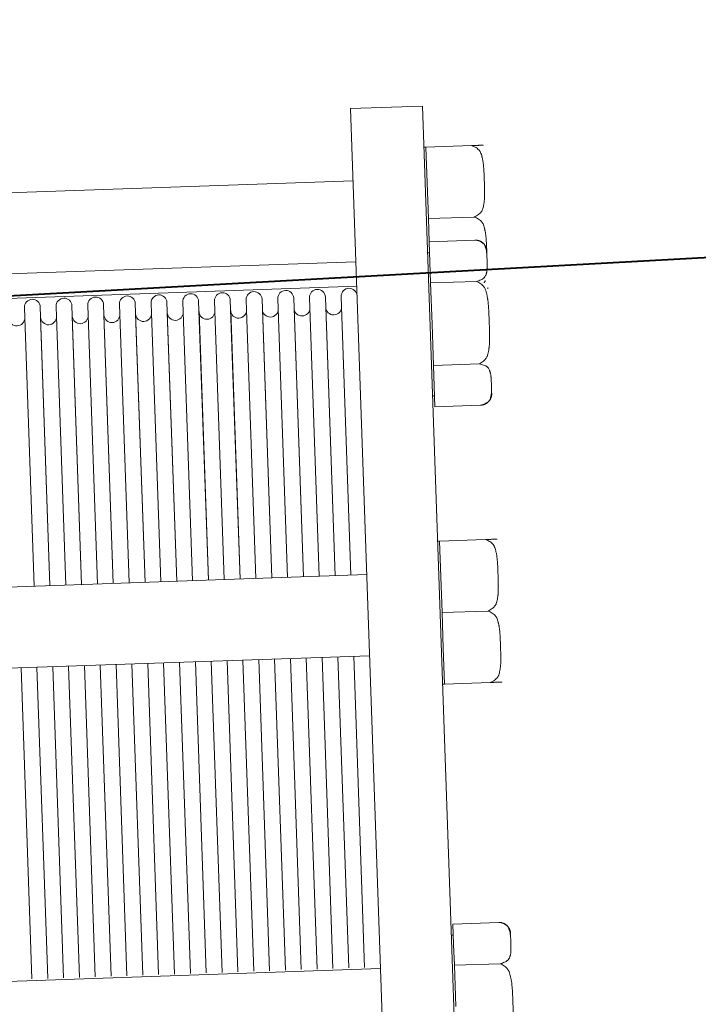
# Model space of a CAD drawing. Units: metres. Extents: x -42808 to 326064, y 31844 to 2118723.
# Drawn here: x 320574 to 320575, y 2114161 to 2114161 of the extents above; entities that cross this region are included whole.
import ezdxf
from ezdxf import colors
from ezdxf.entities.mleader import LeaderData, LeaderLine
from ezdxf.math import Vec2, Vec3

# ---------------------------------------------------------------- set-up
doc = ezdxf.new("R2010")
doc.units = ezdxf.units.M
doc.linetypes.add('CENTER', pattern=[2, 1.25, -0.25, 0.25, -0.25])
for name, color, linetype, lineweight in [('G-TEXT', 7, 'Continuous', 0), ('J.D.', 7, 'Continuous', 0), ("LINEA ADUCCIÓN Ø36'' H.D.", 36, 'Continuous', 0)]:
    doc.layers.add(name, color=color, linetype=linetype, lineweight=lineweight)
doc.styles.add('ISOCPEUR', font='isocpeur.ttf', dxfattribs={"height": 0.09999999999999999})

# ---------------------------------------------------------------- blocks, each defined once
blk = doc.blocks.new('DRESSER CON TORNILLOS - 12_-1356098-TIPO 4')
at = {"layer": 'J.D.'}
for p, q in [((0.1089999999967404, 0.1999999999989086), (0.1089999999967404, -0.2000000000007276)), ((0.125, -0.2000000000007276), (0.125, 0.1999999999989086)), ((0.1254064000095241, 0), (0.1254064000095241, -0.00916543552375515)), ((0.1089999999967404, -0.009000000000014552), (-0.09635190505650826, -0.009000000000014552)), ((0.03164516128890682, -0.009382614261994604), (0.0316451612743549, -0.07849999999962165)), ((0.03164516128890682, -0.07849999999962165), (0.03164516128890682, -0.009382614261994604)), ((0.03516129031777382, -0.009382614261994604), (0.03516129031777382, -0.07849999999962165)), ((0.03867741936119273, -0.009382614261994604), (0.03867741937574465, -0.07849999999962165)), ((0.03867741937574465, -0.07849999999962165), (0.03867741936119273, -0.009382614261994604)), ((0.04219354839005973, -0.009382614261994604), (0.04219354839005973, -0.07849999999962165)), ((0.04570967741892673, -0.009382614261994604), (0.04570967741892673, -0.07849999999962165)), ((0.04570967741892673, -0.07849999999962165), (0.04570967741892673, -0.009382614261994604)), ((0.04922580644779373, -0.009382614261994604), (0.04922580646234564, -0.07849999999962165)), ((0.05274193549121264, -0.009382614261994604), (0.05274193549121264, -0.07849999999962165)), ((0.05274193549121264, -0.07849999999962165), (0.05274193549121264, -0.009382614261994604)), ((0.05625806452007964, -0.009382614261994604), (0.05625806452007964, -0.07849999999962165)), ((0.05977419354894664, -0.009382614261994604), (0.05977419353439473, -0.07849999999962165)), ((0.05977419354894664, -0.07849999999962165), (0.05977419354894664, -0.009382614261994604)), ((0.06329032257781364, -0.009382614261994604), (0.06329032257781364, -0.07849999999962165)), ((0.06680645162123255, -0.009382614261994604), (0.06680645160668064, -0.07849999999962165)), ((0.06680645162123255, -0.07849999999962165), (0.06680645162123255, -0.009382614261994604)), ((0.07032258065009955, -0.009382614261994604), (0.07032258063554764, -0.07849999999962165)), ((0.07383870967896655, -0.009382614261994604), (0.07383870967896655, -0.07849999999962165)), ((0.07383870967896655, -0.07849999999962165), (0.07383870967896655, -0.009382614261994604)), ((0.07735483870783355, -0.009382614261994604), (0.07735483870783355, -0.07849999999962165)), ((0.08087096773670055, -0.009382614261994604), (0.08087096772214863, -0.07849999999962165)), ((0.08087096773670055, -0.07849999999962165), (0.08087096773670055, -0.009382614261994604)), ((0.08438709676556755, -0.009382614261994604), (0.08438709676556755, -0.07849999999962165)), ((0.08790322579443455, -0.009382614261994604), (0.08790322579443455, -0.07849999999962165)), ((0.08790322579443455, -0.07849999999962165), (0.08790322579443455, -0.009382614261994604)), ((0.09141935483785346, -0.009382614261994604), (0.09141935482330155, -0.07849999999962165)), ((0.09493548386672046, -0.009382614261994604), (0.09493548386672046, -0.07849999999962165)), ((0.09493548386672046, -0.07849999999962165), (0.09493548386672046, -0.009382614261994604)), ((0.09845161289558746, -0.009382614261994604), (0.09845161288103554, -0.07849999999962165)), ((0.1019677419244545, -0.009382614261994604), (0.1019677419244545, -0.07849999999962165)), ((0.1019677419244545, -0.07849999999962165), (0.1019677419244545, -0.009382614261994604)), ((0.1054838709678734, -0.009382614261994604), (0.1054838709678734, -0.07849999999962165)), ((0.1254064000095241, -0.00916543552375515), (0.1254064000095241, -0.01374815328563272)), ((0.1355664004659047, -0.00916543552375515), (0.1254064000095241, -0.00916543552375515)), ((0.1254064000095241, -0.01374815328563272), (0.1254064000095241, -0.0183308710475103)), ((0.1254064000095241, -0.01587499999914144), (0.125, -0.01587499999914144)), ((0.1254064000095241, -0.0183308710475103), (0.1355664067523321, -0.0183308710475103)), ((0.125, -0.07162500000049477), (0.1254064000095241, -0.07162500000049477)), ((0.1254064000095241, -0.07162500000049477), (0.1254064000095241, -0.07956250000097498)), ((0.1254064000095241, -0.07162500000049477), (0.1355664000002434, -0.07162500000049477)), ((0.1381064000015613, -0.07170912895344372), (0.1381050164054614, -0.0716253033697285)), ((-0.1089999999967404, -0.07849999999962165), (0.1089999999967404, -0.07849999999962165)), ((0.1254064000095241, -0.07956250000097498), (0.1254064000095241, -0.0874999999996362)), ((0.1254064000095241, -0.0874999999996362), (0.1254064000095241, -0.09543750000011642)), ((0.1254064000095241, -0.0874999999996362), (0.1355664000002434, -0.0874999999996362)), ((0.1254064000095241, -0.09543750000011642), (0.1254064000095241, -0.1033750000005966)), ((0.1089999999967404, -0.09649999999965075), (-0.1089999999967404, -0.09649999999965075)), ((0.03516129031777382, -0.09649999999783176), (0.03516129031777382, -0.1561415669038979)), ((0.03867741936119273, -0.1584104656958516), (0.03867741937574465, -0.09649999999965075)), ((0.03867741937574465, -0.09649999999783176), (0.03867741936119273, -0.1561415669038979)), ((0.04219354839005973, -0.09649999999783176), (0.04219354839005973, -0.1561415669038979)), ((0.04570967741892673, -0.1584104656958516), (0.04570967741892673, -0.09649999999965075)), ((0.04570967741892673, -0.09649999999783176), (0.04570967741892673, -0.1561415669038979)), ((0.04922580646234564, -0.09649999999783176), (0.04922580644779373, -0.1561415669038979)), ((0.05274193549121264, -0.1584104656958516), (0.05274193549121264, -0.09649999999965075)), ((0.05274193549121264, -0.09649999999783176), (0.05274193549121264, -0.1561415669038979)), ((0.05625806452007964, -0.09649999999783176), (0.05625806452007964, -0.1561415669038979)), ((0.05977419354894664, -0.1584104656958516), (0.05977419354894664, -0.09649999999965075)), ((0.05977419353439473, -0.09649999999783176), (0.05977419354894664, -0.1561415669038979)), ((0.06329032257781364, -0.09649999999783176), (0.06329032257781364, -0.1561415669038979)), ((0.06680645162123255, -0.1584104656958516), (0.06680645162123255, -0.09649999999965075)), ((0.06680645160668064, -0.09649999999783176), (0.06680645162123255, -0.1561415669038979)), ((0.07032258063554764, -0.09649999999783176), (0.07032258065009955, -0.1561415669038979)), ((0.07383870967896655, -0.1584104656958516), (0.07383870967896655, -0.09649999999965075)), ((0.07383870967896655, -0.09649999999783176), (0.07383870967896655, -0.1561415669038979)), ((0.07735483870783355, -0.09649999999783176), (0.07735483870783355, -0.1561415669038979)), ((0.08087096773670055, -0.1584104656958516), (0.08087096773670055, -0.09649999999965075)), ((0.08087096772214863, -0.09649999999783176), (0.08087096773670055, -0.1561415669038979)), ((0.08438709676556755, -0.09649999999783176), (0.08438709676556755, -0.1561415669038979)), ((0.08790322579443455, -0.1584104656958516), (0.08790322579443455, -0.09649999999965075)), ((0.08790322579443455, -0.09649999999783176), (0.08790322579443455, -0.1561415669038979)), ((0.09141935482330155, -0.09649999999783176), (0.09141935483785346, -0.1561415669038979)), ((0.09493548386672046, -0.1584104656958516), (0.09493548386672046, -0.09649999999965075)), ((0.09493548386672046, -0.09649999999783176), (0.09493548386672046, -0.1561415669038979)), ((0.09845161288103554, -0.09649999999783176), (0.09845161289558746, -0.1561415669038979)), ((0.1019677419244545, -0.1584104656958516), (0.1019677419244545, -0.09649999999965075)), ((0.1019677419244545, -0.09649999999783176), (0.1019677419244545, -0.1561415669038979)), ((0.1054838709678734, -0.09649999999783176), (0.1054838709678734, -0.1561415669038979)), ((0.1254064000095241, -0.1033750000005966), (0.125, -0.1033750000005966)), ((0.1355664004659047, -0.1033750000005966), (0.1254064000095241, -0.1033750000005966)), ((0.1381050164054614, -0.1033746966240869), (0.1381064000015613, -0.1032908710476477)), ((0.1254064000095241, -0.1332235746158403), (0.1254064000095241, -0.1378062923777179)), ((0.1254064000095241, -0.1332235746158403), (0.1355663997965166, -0.1332235746158403)), ((0.125, -0.1356794456623902), (0.1254064000095241, -0.1356794456623902)), ((0.1254064000095241, -0.1378062923777179), (0.1254064000095241, -0.1423890101377765)), ((0.1254064000095241, -0.1423890101377765), (0.1254064000095241, -0.1515544456615316)), ((0.1254064000095241, -0.1423890101377765), (0.1355664000002434, -0.1423890101377765)), ((0.1254064000095241, -0.1515544456615316), (0.1254064000095241, -0.1607198811871058)), ((0.03516129031777382, -0.1561415669038979), (0.03516129031777382, -0.1584104656958516)), ((0.04219354839005973, -0.1561415669038979), (0.04219354839005973, -0.1584104656958516)), ((0.04922580644779373, -0.1561415669038979), (0.04922580644779373, -0.1584104656958516)), ((0.05625806452007964, -0.1561415669038979), (0.05625806452007964, -0.1584104656958516)), ((0.06329032257781364, -0.1561415669038979), (0.06329032257781364, -0.1584104656958516)), ((0.07032258065009955, -0.1561415669038979), (0.07032258065009955, -0.1584104656958516)), ((0.07735483870783355, -0.1561415669038979), (0.07735483870783355, -0.1584104656958516)), ((0.08438709676556755, -0.1561415669038979), (0.08438709676556755, -0.1584104656958516)), ((0.09141935483785346, -0.1561415669038979), (0.09141935483785346, -0.1584104656958516)), ((0.09845161289558746, -0.1561415669038979), (0.09845161289558746, -0.1584104656958516)), ((0.1054838709678734, -0.1561415669038979), (0.1054838709678734, -0.1584104656958516)), ((0.1381064000015613, -0.1592091289530799), (0.1381050164054614, -0.1591253033711837)), ((0.1089999999967404, -0.1605544456633652), (-0.1089999999967404, -0.1605544456633652)), ((0.1254064000095241, -0.1607198811871058), (0.1254064000095241, -0.1653025989471644)), ((0.1254064000095241, -0.1607198811871058), (0.1355664000002434, -0.1607198811871058)), ((-0.1089999999967404, -0.1660000000010768), (0.1089999999967404, -0.1660000000010768)), ((0.1254064000095241, -0.1653025989471644), (0.1254064000095241, -0.1698853167108609)), ((0.1254064000095241, -0.1674294456624921), (0.125, -0.1674294456624921)), ((0.1355664004659047, -0.1698853167108609), (0.1254064000095241, -0.1698853167108609)), ((0.1254064000095241, -0.1698853167108609), (0.1254064000095241, -0.1749999999992724)), ((0.1254064000095241, -0.1749999999992724), (0.1254064000095241, -0.1829375000015716)), ((0.1254064000095241, -0.1749999999992724), (0.1355664000002434, -0.1749999999992724)), ((0.1254064000095241, -0.1829375000015716), (0.1254064000095241, -0.1908750000002328)), ((0.1089999999967404, -0.1840000000011059), (-0.1089999999967404, -0.1840000000011059)), ((0.1254064000095241, -0.1908750000002328), (0.125, -0.1908750000002328)), ((0.1254064000095241, -0.1908750000002328), (0.1355664000002434, -0.1908750000002328)), ((0.1381050164054614, -0.1908746966273611), (0.1381064000015613, -0.1907908710472839)), ((0.1089999999967404, -0.2000000000007276), (0.125, -0.2000000000007276))]:
    blk.add_line(p, q, dxfattribs=at)
at = {"layer": 'J.D.', "flags": 128}
for points in [[(0.1355664000002434, -0.0183308710475103), (0.1356679729069583, -0.01832883931638207), (0.1357693833269877, -0.01832274738080741), (0.1358704690064769, -0.01831260498147458), (0.1359710682445439, -0.01829842834740703), (0.1360710200970061, -0.01828024015594565), (0.1361701646674192, -0.01825806950364495), (0.1362683433544589, -0.01823195186079829), (0.1363653990702005, -0.01820192900777329), (0.1364611765457084, -0.01816804897862312), (0.1365555225929711, -0.01813036597195605), (0.136648286235868, -0.01808894027089991), (0.1367393191030715, -0.01804383815033361), (0.1368284755590139, -0.01799513176410983), (0.1369156129367184, -0.01794289902863966), (0.1370005918870447, -0.0178872235082963), (0.1370832764223451, -0.01782819427171489), (0.137163534280262, -0.0177659057535493), (0.1372412370692473, -0.01770045759985805), (0.1373162604722893, -0.01763195451530919), (0.1373884844797431, -0.0175605060885573), (0.1374577935202979, -0.01748622662489652), (0.1375240767520154, -0.01740923495344759), (0.1375872281205375, -0.01732965424525901), (0.1376471465773648, -0.01724761181139911), (0.1377037362981355, -0.0171632389046863), (0.1377569067408331, -0.01707667050141026), (0.1378065728349611, -0.01698804509214824), (0.1378526551270625, -0.01689750445984828), (0.1378950798971346, -0.01680519345063658), (0.1379337792750448, -0.01671125974280585), (0.1379686913569458, -0.01661585360852769), (0.1379997602925869, -0.01651912767920294), (0.1380269363580737, -0.01642123669444118), (0.1380501761013875, -0.01632233725831611), (0.1380694423132809, -0.01622258759016404), (0.1380847042164532, -0.01612214726810635), (0.1380959373491351, -0.01602117697257199), (0.1381031237688148, -0.01591983823891496), (0.1381062519649277, -0.01581829318456585), (0.1381064000015613, -0.01579087104801147)], [(0.1381064000015613, -0.1357635746153392), (0.1381043682631571, -0.1356620017068053), (0.1380982763366774, -0.1355605912940518), (0.1380881339428015, -0.1354595056091057), (0.138073957292363, -0.1353589063710388), (0.1380557691154536, -0.1352589545149385), (0.1380335984576959, -0.1351598099445255), (0.1380074808112113, -0.1350616312683997), (0.1379774579691002, -0.1349645755508391), (0.1379435779235791, -0.1348687980625982), (0.137905894924188, -0.1347744520262495), (0.1378644692304078, -0.1346816883760766), (0.1378193671116605, -0.1345906555106922), (0.1377706607163418, -0.1345014990656637), (0.1377184279845096, -0.1344143616715883), (0.1376627524587093, -0.1343293827339949), (0.1376037232257659, -0.1342466981950565), (0.1375414347130572, -0.1341664403353207), (0.137475986557547, -0.1340887375499733), (0.1374074834748171, -0.1340137141451123), (0.1373360350407893, -0.1339414901449345), (0.1372617555753095, -0.1338721810916468), (0.1371847639093176, -0.1338058978635672), (0.137105183195672, -0.1337427465005021), (0.1370231407636311, -0.1336828280327609), (0.1369387678569183, -0.1336262383138092), (0.1368521994445473, -0.1335730678783875), (0.1367635740461992, -0.1335234017860785), (0.1366730334120803, -0.1334773194939771), (0.1365807224065065, -0.133434894720267), (0.1364867887023138, -0.1333961953368998), (0.1363913825625787, -0.1333612832568178), (0.1362946566368919, -0.1333302143302717), (0.1361967656412162, -0.1333030382629659), (0.1360978662123671, -0.1332797985251091), (0.135998116544215, -0.1332605323023017), (0.1358976762130624, -0.1332452704118623), (0.1357967059302609, -0.1332340372700855), (0.1356953671929659, -0.1332268508504058), (0.1355938221386168, -0.133223722647017), (0.1355663997965166, -0.1332235746158403)], [(0.1355664004659047, -0.1698853167108609), (0.1356679733871715, -0.1698832849615428), (0.135769383792649, -0.1698771930059593), (0.1358704694721382, -0.1698670505884365), (0.1359710687102051, -0.1698528739343601), (0.1360710205772193, -0.1698346857228898), (0.1361701651330804, -0.1698125150523992), (0.1362683437910164, -0.1697863973931817), (0.1363653995213099, -0.1697563745219668), (0.1364611769968178, -0.1697224944746267), (0.1365555230295286, -0.1696848114497698), (0.1366482866724255, -0.1696433857323427), (0.136739319525077, -0.1695982835935865), (0.1368284759664675, -0.1695495771909918), (0.136915613344172, -0.1694973444409698), (0.1370005922799464, -0.1694416689042555), (0.1370832768006949, -0.1693826396513032), (0.1371635346440598, -0.1693203511167667), (0.1372412374184933, -0.1692549029503425), (0.1373162608069833, -0.1691863998512417), (0.1373884847998852, -0.1691149514099379), (0.13745779384044, -0.1690406719353632), (0.1375240770576056, -0.1689636802511814), (0.1375872283970239, -0.1688840995302598), (0.1376471468538512, -0.168802057085486), (0.13770373656007, -0.1687176841678593), (0.1377569069736637, -0.1686311157554883), (0.1378065730532398, -0.1685424903371313), (0.1378526553307893, -0.1684519496957364), (0.1378950800863095, -0.1683596386810677), (0.1379337794496678, -0.168265704965961), (0.1379686915170169, -0.1681702988244069), (0.1379997604235541, -0.1680735728878062), (0.138026936474489, -0.1679756818975875), (0.138050176188699, -0.1678767824578244), (0.1380694424005924, -0.1677770327860344), (0.1380847042746609, -0.1676765924603387), (0.1380959373927908, -0.1675756221648044), (0.1381031237979187, -0.1674742834275094), (0.1381062519794796, -0.1673727383731602), (0.1381064000015613, -0.1673453167095431)]]:
    blk.add_lwpolyline(points, dxfattribs=at)
at = {"layer": 'J.D.'}
for centre, radius, start, end in [((0.03340322581061628, -0.1561415669038979), 0.001758064516129092, 0, 180), ((0.04043548386835027, -0.1561415669038979), 0.001758064516129093, 0, 180), ((0.04746774194063619, -0.1561415669038979), 0.001758064516129093, 0, 180), ((0.05449999999837019, -0.1561415669038979), 0.001758064516129093, 0, 180), ((0.0615322580706561, -0.1561415669038979), 0.001758064516129092, 0, 180), ((0.0685645161283901, -0.1561415669038979), 0.001758064516129096, 0, 180), ((0.07559677420067601, -0.1561415669038979), 0.001758064516129091, 0, 180), ((0.08262903225841, -0.1561415669038979), 0.001758064516129071, 0, 180), ((0.08966129033069592, -0.1561415669038979), 0.001758064516129071, 0, 180), ((0.09669354838842992, -0.1561415669038979), 0.001758064516129074, 0, 180), ((0.1037258064461639, -0.1561415669038979), 0.001758064516129074, 0, 180), ((0.03691935483948328, -0.1584104656958516), 0.001758064516129036, 180, 0), ((0.04395161291176919, -0.1584104656958516), 0.001758064516129039, 180, 0), ((0.05098387096950319, -0.1584104656958516), 0.001758064516129039, 180, 0), ((0.0580161290417891, -0.1584104656958516), 0.001758064516129039, 180, 0), ((0.0650483870995231, -0.1584104656958516), 0.001758064516129032, 180, 0), ((0.07208064517180901, -0.1584104656958516), 0.001758064516129032, 180, 0), ((0.07911290322954301, -0.1584104656958516), 0.001758064516129046, 180, 0), ((0.08614516130182892, -0.1584104656958516), 0.001758064516129032, 180, 0), ((0.09317741935956292, -0.1584104656958516), 0.001758064516129032, 180, 0), ((0.1002096774318488, -0.1584104656958516), 0.001758064516129032, 180, 0), ((0.1072419354750309, -0.1584104656958516), 0.001758064516129032, 180, 359.8873569939162)]:
    blk.add_arc(centre, radius, start, end, dxfattribs=at)
for points, knots in [([(0.1355664004659047, -0.00916543552375515), (0.135750526416814, -0.009086844027478946), (0.136096806745627, -0.008912692037483794), (0.1365502050612122, -0.008600431232480332), (0.1368732871633256, -0.008298001133880462), (0.1370983119413722, -0.008030037293792702), (0.1372518644784577, -0.007817816258466337), (0.1373840758897131, -0.007587174330183188), (0.1375286056572804, -0.007251225319123478), (0.1376624870026717, -0.006792951975512551), (0.1377576754603069, -0.006311195680609671), (0.1378244767402066, -0.005928151236730628), (0.137875690124929, -0.005648292250043596), (0.1379228012083331, -0.00537192246702034), (0.1379705063300207, -0.00499795990617713), (0.1380112713231938, -0.004526820417595445), (0.1380364774231566, -0.004053576518344926), (0.1380536805227166, -0.003676330057714949), (0.1380676561529981, -0.003394847317395033), (0.138080401084153, -0.003114624731097138), (0.1380915069603361, -0.002741381065789028), (0.1381008367898175, -0.002089736628477112), (0.138102081240504, -0.001158084201961174), (0.1381106272310717, -4.104487743461505e-05), (0.1381022760324413, 0.00107965488678019), (0.1381015091465088, 0.002030976698733866), (0.1380924663390033, 0.002699073502299143), (0.1380814505537273, 0.003080590471654432), (0.1380687304626917, 0.00336597077875922), (0.1380547078006202, 0.003651914032161585), (0.1380373529536882, 0.004035090776596917), (0.1380118550441694, 0.004515082069701748), (0.1379708045424195, 0.004991762280042167), (0.1379229630401824, 0.005369120541217853), (0.1378758160280995, 0.005647507765388582), (0.1378246604726883, 0.005928569302341202), (0.1377580352855148, 0.00631210442588781), (0.137663186644204, 0.006793008296881453), (0.1375296361220535, 0.0072497655855841), (0.1373852690157946, 0.007584863749798387), (0.1372530930966605, 0.007815325328920153), (0.1370995067263721, 0.008027689902519342), (0.1368744007777423, 0.008295835928947781), (0.1365511235781014, 0.00859867963117722), (0.1360973495902726, 0.008911670322049758), (0.135750722954981, 0.009086476215088624), (0.1355664000002434, 0.00916543552193616)], [-1, -1, -1, -1, -0.9722222222222222, -0.9444444444444444, -0.9166666666666666, -0.9027777777777777, -0.8888888888888888, -0.875, -0.861111111111111, -0.8333333333333333, -0.8055555555555556, -0.7916666666666667, -0.7777777777777778, -0.7638888888888888, -0.75, -0.7222222222222222, -0.6944444444444444, -0.6805555555555556, -0.6666666666666666, -0.6527777777777777, -0.6388888888888888, -0.6111111111111112, -0.5555555555555556, -0.5, -0.4444444444444444, -0.3888888888888888, -0.361111111111111, -0.3472222222222222, -0.3333333333333333, -0.3194444444444444, -0.3055555555555556, -0.2777777777777778, -0.25, -0.2361111111111111, -0.2222222222222222, -0.2083333333333333, -0.1944444444444444, -0.1666666666666667, -0.1388888888888889, -0.125, -0.1111111111111111, -0.09722222222222221, -0.08333333333333333, -0.05555555555555555, -0.02777777777777778, 0, 0, 0, 0]), ([(0.1355664067523321, -0.0183308710475103), (0.1357507292559603, -0.01829139106303046), (0.1360973550617928, -0.01820398751624452), (0.1365511279582279, -0.01804749143411755), (0.1368744043284096, -0.0178960691064276), (0.1370995097240666, -0.01776199579762761), (0.1372530957014533, -0.01765581332620059), (0.1373852712567896, -0.01754058241203893), (0.1375296379701467, -0.0173730332589912), (0.1376631880993955, -0.01714465464829118), (0.1377580364351161, -0.0169042028264812), (0.1378246614185628, -0.01671243534292444), (0.1378758168139029, -0.01657190461082791), (0.1379229636804666, -0.01643271102147992), (0.1379708050517365, -0.01624403193454782), (0.1380118554225191, -0.01600569189577072), (0.1380373532156227, -0.01576569632561586), (0.138054708004347, -0.01557410801251535), (0.1380687306227628, -0.01543113643128891), (0.1380814506701427, -0.01528844632230175), (0.1380924664263148, -0.01509768790310773), (0.1381015091901645, -0.0147636396195594), (0.1381022760469932, -0.01428797888365807), (0.1381106272165198, -0.01372762920618698), (0.138102081240504, -0.01316910974674101), (0.1381008367752656, -0.01270328367172624), (0.1380915069021285, -0.01237746154765773), (0.1380804010259453, -0.01219083977048285), (0.1380676560656866, -0.01205072852098965), (0.1380536804354051, -0.01190998719539493), (0.1380364773212932, -0.01172136402601609), (0.1380112711776746, -0.01148474215369788), (0.1379705061553977, -0.01124917248853308), (0.1379228010046063, -0.01106219127359509), (0.1378756899066502, -0.01092400643028668), (0.137824476492824, -0.01078407698514638), (0.1377576751983725, -0.01059255483232846), (0.1376624866970815, -0.01035167676855053), (0.1375286053225864, -0.01012254018314707), (0.1373840755550191, -0.00995456574310083), (0.1372518641437637, -0.009839244825343485), (0.1370983116212301, -0.009733134353155037), (0.1368732868868392, -0.009599152492228313), (0.1365502048429335, -0.00944793751295947), (0.1360968066146597, -0.009291807191402768), (0.1357505263731582, -0.00920473124824639), (0.1355664004659047, -0.00916543552375515)], [-1, -1, -1, -1, -0.9722222222222222, -0.9444444444444444, -0.9166666666666666, -0.9027777777777777, -0.8888888888888888, -0.875, -0.861111111111111, -0.8333333333333333, -0.8055555555555556, -0.7916666666666667, -0.7777777777777778, -0.7638888888888888, -0.75, -0.7222222222222222, -0.6944444444444444, -0.6805555555555556, -0.6666666666666666, -0.6527777777777777, -0.6388888888888888, -0.6111111111111112, -0.5555555555555556, -0.5, -0.4444444444444444, -0.3888888888888888, -0.361111111111111, -0.3472222222222222, -0.3333333333333333, -0.3194444444444444, -0.3055555555555556, -0.2777777777777778, -0.25, -0.2361111111111111, -0.2222222222222222, -0.2083333333333333, -0.1944444444444444, -0.1666666666666667, -0.1388888888888889, -0.125, -0.1111111111111111, -0.09722222222222221, -0.08333333333333333, -0.05555555555555555, -0.02777777777777778, 0, 0, 0, 0]), ([(0.1355664000002434, -0.0874999999996362), (0.1357505259657046, -0.08743193780719594), (0.1360968063527253, -0.087281117834209), (0.136550204755622, -0.08701069213202572), (0.136873286915943, -0.08674878004057973), (0.1370983117376454, -0.08651671658117266), (0.1372518642892828, -0.0863329277945013), (0.1373840757296421, -0.08613318603966036), (0.1375286055263132, -0.08584224566766352), (0.1376624869008083, -0.08544536930276081), (0.1377576753875474, -0.08502815609244863), (0.137824476667447, -0.08469642986165127), (0.1378756900812732, -0.08445406486316642), (0.1379228011646774, -0.08421472160443955), (0.1379705063009169, -0.08389086052011407), (0.13801127129409, -0.08348284174462606), (0.1380364774231566, -0.08307300049273181), (0.1380536805227166, -0.08274629546394863), (0.1380676561384462, -0.08250252425204962), (0.138080401084153, -0.08225984436467115), (0.1380915069457842, -0.08193660586039186), (0.1381008367898175, -0.08137226520739205), (0.138102081240504, -0.08056543050952314), (0.1381106272310717, -0.07959804596430331), (0.1381022760324413, -0.07862749139712832), (0.1381015091465088, -0.07780362252196937), (0.1380924663390033, -0.07722503371769562), (0.1380814505537273, -0.07689463033966604), (0.1380687304626917, -0.07664748375100316), (0.1380547078006202, -0.07639984964407631), (0.1380373529536882, -0.07606800887879217), (0.1380118550587213, -0.07565232427441515), (0.1379708045569714, -0.07523950715221872), (0.1379229630692862, -0.07491270534228534), (0.1378758160426514, -0.07467161494969332), (0.137824660516344, -0.07442820852520526), (0.1377580353146186, -0.07409605737120728), (0.1376631867024116, -0.07367958240683947), (0.1375296361802612, -0.07328401898303127), (0.1373852690740023, -0.07299381545271899), (0.1372530931839719, -0.07279422986175632), (0.1370995067991316, -0.07261031673806428), (0.1368744008359499, -0.07237809544858465), (0.1365511236363091, -0.07211582508534775), (0.1360973496339284, -0.07184476715701749), (0.1357507229695329, -0.0716933807834721), (0.1355664000002434, -0.07162500000049477)], [-1, -1, -1, -1, -0.9722222222222222, -0.9444444444444444, -0.9166666666666666, -0.9027777777777777, -0.8888888888888888, -0.875, -0.861111111111111, -0.8333333333333333, -0.8055555555555556, -0.7916666666666667, -0.7777777777777778, -0.7638888888888888, -0.75, -0.7222222222222222, -0.6944444444444444, -0.6805555555555556, -0.6666666666666666, -0.6527777777777777, -0.6388888888888888, -0.6111111111111112, -0.5555555555555556, -0.5, -0.4444444444444444, -0.3888888888888888, -0.361111111111111, -0.3472222222222222, -0.3333333333333333, -0.3194444444444444, -0.3055555555555556, -0.2777777777777778, -0.25, -0.2361111111111111, -0.2222222222222222, -0.2083333333333333, -0.1944444444444444, -0.1666666666666667, -0.1388888888888889, -0.125, -0.1111111111111111, -0.09722222222222221, -0.08333333333333333, -0.05555555555555555, -0.02777777777777778, 0, 0, 0, 0]), ([(0.1355664000002434, -0.07162500000049477), (0.1357505259802565, -0.07162500000049477), (0.1360968063527253, -0.07162500000049477), (0.136550204755622, -0.07162500000049477), (0.1368732869304949, -0.07162500000049477), (0.1370983117376454, -0.07162500000049477), (0.1372518643038347, -0.07162500000049477), (0.137384075744194, -0.07162500000049477), (0.1375286055408651, -0.07162500000049477), (0.1376624869153602, -0.07162500000049477), (0.1377576753875474, -0.07162500000049477), (0.1378244766819989, -0.07162500000049477), (0.1378756900958251, -0.07162500000049477), (0.1379228011792293, -0.07162500000049477), (0.1379705063154688, -0.07162500000049477), (0.1380112713086419, -0.07162500000049477), (0.1380364774231566, -0.07162500000049477), (0.1380536805227166, -0.07162500000049477), (0.1380676561384462, -0.07162500000049477), (0.138080401084153, -0.07162500000049477), (0.1380915069603361, -0.07162500000049477), (0.1381008367898175, -0.07162500000049477), (0.1381015834631398, -0.07162500000049477), (0.1381032566860085, -0.07162500000049477)], [-1, -1, -1, -1, -0.9722222222222222, -0.9444444444444444, -0.9166666666666666, -0.9027777777777777, -0.8888888888888888, -0.875, -0.861111111111111, -0.8333333333333333, -0.8055555555555556, -0.7916666666666667, -0.7777777777777778, -0.7638888888888888, -0.75, -0.7222222222222222, -0.6944444444444444, -0.6805555555555556, -0.6666666666666666, -0.6527777777777777, -0.6388888888888888, -0.6111111111111112, -0.5555555555555556, -0.5555555555555556, -0.5555555555555556, -0.5555555555555556]), ([(0.1381035145168426, -0.07162500000049477), (0.1381019692780683, -0.07162500000049477), (0.1381015091465088, -0.07162500000049477), (0.1380924663390033, -0.07162500000049477), (0.1380814505537273, -0.07162500000049477), (0.1380687304481398, -0.07162500000049477), (0.1380547077860683, -0.07162500000049477), (0.1380373529391363, -0.07162500000049477), (0.1380118550441694, -0.07162500000049477), (0.1379708045424195, -0.07162500000049477), (0.1379229630401824, -0.07162500000049477), (0.1378758160280995, -0.07162500000049477), (0.1378246604726883, -0.07162500000049477), (0.1377580352855148, -0.07162500000049477), (0.1376631866587559, -0.07162500000049477), (0.1375296361220535, -0.07162500000049477), (0.1373852690157946, -0.07162500000049477), (0.1372530930966605, -0.07162500000049477), (0.1370995067118201, -0.07162500000049477), (0.1368744007195346, -0.07162500000049477), (0.1365511235198937, -0.07162500000049477), (0.136097349532065, -0.07162500000049477), (0.1357507229258772, -0.07162500000049477), (0.135566400073003, -0.07162500000049477)], [-0.4444444444444444, -0.4444444444444444, -0.4444444444444444, -0.4444444444444444, -0.3888888888888888, -0.361111111111111, -0.3472222222222222, -0.3333333333333333, -0.3194444444444444, -0.3055555555555556, -0.2777777777777778, -0.25, -0.2361111111111111, -0.2222222222222222, -0.2083333333333333, -0.1944444444444444, -0.1666666666666667, -0.1388888888888889, -0.125, -0.1111111111111111, -0.09722222222222221, -0.08333333333333333, -0.05555555555555555, -0.02777777777777778, -1.376616243220496e-08, -1.376616243220496e-08, -1.376616243220496e-08, -1.376616243220496e-08]), ([(0.1355664004659047, -0.1033750000005966), (0.135750526416814, -0.1033069377681386), (0.136096806745627, -0.1031561177223921), (0.1365502050612122, -0.1028856919310783), (0.1368732871633256, -0.1026237797832437), (0.1370983119413722, -0.1023917162910948), (0.1372518644784577, -0.1022079274807766), (0.1373840758897131, -0.1020081857132027), (0.1375286056572804, -0.1017172453357489), (0.1376624870026717, -0.1013203689781221), (0.1377576754603069, -0.1009031557878188), (0.1378244767402066, -0.1005714295679354), (0.137875690124929, -0.1003290645767265), (0.1379228012083331, -0.1000897213234566), (0.1379705063300207, -0.0997658602464071), (0.1380112713231938, -0.09935784148001403), (0.1380364774231566, -0.09894800024085271), (0.1380536805227166, -0.09862129522298346), (0.1380676561529981, -0.09837752401836042), (0.138080401084153, -0.0981348441400769), (0.1380915069603361, -0.09781160564489255), (0.1381008367898175, -0.09724726500826364), (0.138102081240504, -0.09644043033949856), (0.1381106272310717, -0.09547304590705608), (0.1381022760324413, -0.0945024914399255), (0.1381015091465088, -0.09367862258477544), (0.1380924663390033, -0.0931000337786827), (0.1380814505537273, -0.09276963039337716), (0.1380687304626917, -0.09252248379925732), (0.1380547078006202, -0.09227484967595956), (0.1380373529536882, -0.0919430088797526), (0.1380118550441694, -0.09152732422808185), (0.1379708045424195, -0.09111450705495372), (0.1379229630401824, -0.0907877052159165), (0.1378758160280995, -0.09054661480695358), (0.1378246604726883, -0.09030320837518957), (0.1377580352855148, -0.08997105721573462), (0.137663186644204, -0.08955458224772883), (0.1375296361220535, -0.0891590188293776), (0.1373852690157946, -0.08886881530997925), (0.1372530930966605, -0.08866922972629254), (0.1370995067263721, -0.08848531661169545), (0.1368744007777423, -0.08825309534040571), (0.1365511235781014, -0.08799082500081568), (0.1360973495902726, -0.08771976711068419), (0.135750722954981, -0.08756838076806162), (0.1355664000002434, -0.0874999999996362)], [-1, -1, -1, -1, -0.9722222222222222, -0.9444444444444444, -0.9166666666666666, -0.9027777777777777, -0.8888888888888888, -0.875, -0.861111111111111, -0.8333333333333333, -0.8055555555555556, -0.7916666666666667, -0.7777777777777778, -0.7638888888888888, -0.75, -0.7222222222222222, -0.6944444444444444, -0.6805555555555556, -0.6666666666666666, -0.6527777777777777, -0.6388888888888888, -0.6111111111111112, -0.5555555555555556, -0.5, -0.4444444444444444, -0.3888888888888888, -0.361111111111111, -0.3472222222222222, -0.3333333333333333, -0.3194444444444444, -0.3055555555555556, -0.2777777777777778, -0.25, -0.2361111111111111, -0.2222222222222222, -0.2083333333333333, -0.1944444444444444, -0.1666666666666667, -0.1388888888888889, -0.125, -0.1111111111111111, -0.09722222222222221, -0.08333333333333333, -0.05555555555555555, -0.02777777777777778, 0, 0, 0, 0]), ([(0.1381032566714566, -0.1033750000005966), (0.1381015834485879, -0.1033750000005966), (0.1381008367752656, -0.1033750000005966), (0.1380915069021285, -0.1033750000005966), (0.1380804010259453, -0.1033750000005966), (0.1380676560656866, -0.1033750000005966), (0.1380536804354051, -0.1033750000005966), (0.1380364773212932, -0.1033750000005966), (0.1380112711776746, -0.1033750000005966), (0.1379705061553977, -0.1033750000005966), (0.1379228010046063, -0.1033750000005966), (0.1378756899066502, -0.1033750000005966), (0.137824476492824, -0.1033750000005966), (0.1377576751983725, -0.1033750000005966), (0.1376624866970815, -0.1033750000005966), (0.1375286053225864, -0.1033750000005966), (0.1373840755550191, -0.1033750000005966), (0.1372518641437637, -0.1033750000005966), (0.1370983116212301, -0.1033750000005966), (0.1368732868868392, -0.1033750000005966), (0.1365502048429335, -0.1033750000005966), (0.1360968066146597, -0.1033750000005966), (0.1357505263731582, -0.1033750000005966), (0.1355664004659047, -0.1033750000005966)], [-0.4444444444444444, -0.4444444444444444, -0.4444444444444444, -0.4444444444444444, -0.3888888888888888, -0.361111111111111, -0.3472222222222222, -0.3333333333333333, -0.3194444444444444, -0.3055555555555556, -0.2777777777777778, -0.25, -0.2361111111111111, -0.2222222222222222, -0.2083333333333333, -0.1944444444444444, -0.1666666666666667, -0.1388888888888889, -0.125, -0.1111111111111111, -0.09722222222222221, -0.08333333333333333, -0.05555555555555555, -0.02777777777777778, 0, 0, 0, 0]), ([(0.1372495272953529, -0.1033750000005966), (0.1372971542150481, -0.1033750000005966), (0.1373852712567896, -0.1033750000005966), (0.1375296379701467, -0.1033750000005966), (0.1376631880993955, -0.1033750000005966), (0.1377580364351161, -0.1033750000005966), (0.1378246614185628, -0.1033750000005966), (0.1378758168139029, -0.1033750000005966), (0.1379229636804666, -0.1033750000005966), (0.1379708050517365, -0.1033750000005966), (0.1380118554225191, -0.1033750000005966), (0.1380373532156227, -0.1033750000005966), (0.138054708004347, -0.1033750000005966), (0.1380687306227628, -0.1033750000005966), (0.1380814506701427, -0.1033750000005966), (0.1380924664263148, -0.1033750000005966), (0.1381015091901645, -0.1033750000005966), (0.1381019693071721, -0.1033750000005966), (0.1381035145459464, -0.1033750000005966)], [-0.8888888888888888, -0.8888888888888888, -0.8888888888888888, -0.8888888888888888, -0.875, -0.861111111111111, -0.8333333333333333, -0.8055555555555556, -0.7916666666666667, -0.7777777777777778, -0.7638888888888888, -0.75, -0.7222222222222222, -0.6944444444444444, -0.6805555555555556, -0.6666666666666666, -0.6527777777777777, -0.6388888888888888, -0.6111111111111112, -0.5555555555555556, -0.5555555555555556, -0.5555555555555556, -0.5555555555555556]), ([(0.1355664000002434, -0.1423890101377765), (0.1357505259802565, -0.1423497144132853), (0.1360968063527253, -0.1422626384592149), (0.136550204755622, -0.1421065081049164), (0.1368732869304949, -0.1419552930856298), (0.1370983117376454, -0.1418213111846853), (0.1372518643038347, -0.1417152006761171), (0.137384075744194, -0.141599879718342), (0.1375286055408651, -0.1414319052146311), (0.1376624869153602, -0.1412027685346402), (0.1377576753875474, -0.1409618903744558), (0.1378244766819989, -0.1407703681434214), (0.1378756900958251, -0.1406304386437114), (0.1379228011792293, -0.1404922537476523), (0.1379705063154688, -0.1403052724617737), (0.1380112713086419, -0.1400697027092974), (0.1380364774231566, -0.1398330807496677), (0.1380536805227166, -0.1396444575111673), (0.1380676561384462, -0.1395037161364598), (0.138080401084153, -0.1393636048360349), (0.1380915069603361, -0.1391769829970144), (0.1381008367898175, -0.1388511607656255), (0.138102081240504, -0.1383853345323587), (0.1381106272310717, -0.1378268147982453), (0.1381022760324413, -0.1372664648515638), (0.1381015091465088, -0.1367908039301255), (0.1380924663390033, -0.1364567555228859), (0.1380814505537273, -0.1362659970436653), (0.1380687304481398, -0.1361233068910224), (0.1380547077860683, -0.1359803352715971), (0.1380373529391363, -0.1357887469148409), (0.1380118550441694, -0.1355487512937543), (0.1379708045424195, -0.1353104112149595), (0.1379229630401824, -0.1351217321007425), (0.1378758160280995, -0.1349825384968426), (0.1378246604726883, -0.1348420077320043), (0.1377580352855148, -0.13465024017205), (0.1376631866587559, -0.1344097882356436), (0.1375296361220535, -0.1341814095849259), (0.1373852690157946, -0.1340138605009997), (0.1372530930966605, -0.1338986297087104), (0.1370995067118201, -0.1337924474228203), (0.1368744007195346, -0.1336583744105155), (0.1365511235198937, -0.1335069525594008), (0.1360973494593054, -0.1333504572139645), (0.1357507227658061, -0.1332630542692641), (0.1355663997965166, -0.1332235746158403)], [-1, -1, -1, -1, -0.9722222222222222, -0.9444444444444444, -0.9166666666666666, -0.9027777777777777, -0.8888888888888888, -0.875, -0.861111111111111, -0.8333333333333333, -0.8055555555555556, -0.7916666666666667, -0.7777777777777778, -0.7638888888888888, -0.75, -0.7222222222222222, -0.6944444444444444, -0.6805555555555556, -0.6666666666666666, -0.6527777777777777, -0.6388888888888888, -0.6111111111111112, -0.5555555555555556, -0.5, -0.4444444444444444, -0.3888888888888888, -0.361111111111111, -0.3472222222222222, -0.3333333333333333, -0.3194444444444444, -0.3055555555555556, -0.2777777777777778, -0.25, -0.2361111111111111, -0.2222222222222222, -0.2083333333333333, -0.1944444444444444, -0.1666666666666667, -0.1388888888888889, -0.125, -0.1111111111111111, -0.09722222222222221, -0.08333333333333333, -0.05555555555555555, -0.02777777777777778, 0, 0, 0, 0]), ([(0.1355664000002434, -0.1607198811871058), (0.1357505259657046, -0.1606412897363043), (0.1360968063527253, -0.1604671378318017), (0.136550204755622, -0.1601548771286616), (0.136873286915943, -0.1598524470955454), (0.1370983117376454, -0.1595844832936564), (0.1372518642892828, -0.1593722622819769), (0.1373840757296421, -0.1591416203700646), (0.1375286055263132, -0.1588056713644619), (0.1376624869008083, -0.158347398013575), (0.1377576753875474, -0.1578656416968442), (0.137824476667447, -0.1574825972384133), (0.1378756900812732, -0.1572027382426313), (0.1379228011646774, -0.1569263684541511), (0.1379705063009169, -0.1565524058842129), (0.13801127129409, -0.1560812663847173), (0.1380364774231566, -0.1556080224709149), (0.1380536805227166, -0.155230775999371), (0.1380676561384462, -0.1549492932499561), (0.138080401084153, -0.1546690706545633), (0.1380915069457842, -0.1542958269765222), (0.1381008367898175, -0.1536441825210204), (0.138102081240504, -0.1527125300617627), (0.1381106272310717, -0.1515954906062689), (0.1381022760324413, -0.1504747907256387), (0.1381015091465088, -0.1495234688918572), (0.1380924663390033, -0.1488553720882919), (0.1380814505537273, -0.1484738551280316), (0.1380687304626917, -0.1481884748318407), (0.1380547078006202, -0.1479025315929903), (0.1380373529536882, -0.1475193548812967), (0.1380118550587213, -0.1470393636463996), (0.1379708045569714, -0.1465626834924478), (0.1379229630692862, -0.1461853252676519), (0.1378758160426514, -0.1459069380598521), (0.137824660516344, -0.1456258765319944), (0.1377580353146186, -0.1452423414175428), (0.1376631867024116, -0.1447614375520061), (0.1375296361802612, -0.1443046802523895), (0.1373852690740023, -0.1439695820808993), (0.1372530931839719, -0.1437391204890446), (0.1370995067991316, -0.1435267559045315), (0.1368744008359499, -0.1432586098599131), (0.1365511236363091, -0.1429557661285799), (0.1360973496339284, -0.1426427753940516), (0.1357507229695329, -0.1424679694682709), (0.1355664000002434, -0.1423890101377765)], [-1, -1, -1, -1, -0.9722222222222222, -0.9444444444444444, -0.9166666666666666, -0.9027777777777777, -0.8888888888888888, -0.875, -0.861111111111111, -0.8333333333333333, -0.8055555555555556, -0.7916666666666667, -0.7777777777777778, -0.7638888888888888, -0.75, -0.7222222222222222, -0.6944444444444444, -0.6805555555555556, -0.6666666666666666, -0.6527777777777777, -0.6388888888888888, -0.6111111111111112, -0.5555555555555556, -0.5, -0.4444444444444444, -0.3888888888888888, -0.361111111111111, -0.3472222222222222, -0.3333333333333333, -0.3194444444444444, -0.3055555555555556, -0.2777777777777778, -0.25, -0.2361111111111111, -0.2222222222222222, -0.2083333333333333, -0.1944444444444444, -0.1666666666666667, -0.1388888888888889, -0.125, -0.1111111111111111, -0.09722222222222221, -0.08333333333333333, -0.05555555555555555, -0.02777777777777778, 0, 0, 0, 0]), ([(0.1378750060830498, -0.159125000000131), (0.1378913935041055, -0.159125000000131), (0.1379228009172948, -0.159125000000131), (0.1379705060826382, -0.159125000000131), (0.138011271119467, -0.159125000000131), (0.1380364772776375, -0.159125000000131), (0.1380536804063013, -0.159125000000131), (0.1380676560511347, -0.159125000000131), (0.1380804009968415, -0.159125000000131), (0.1380915068875765, -0.159125000000131), (0.1381008367607137, -0.159125000000131), (0.1381015834485879, -0.159125000000131), (0.1381032566714566, -0.159125000000131)], [-0.7777777777777778, -0.7777777777777778, -0.7777777777777778, -0.7777777777777778, -0.7638888888888888, -0.75, -0.7222222222222222, -0.6944444444444444, -0.6805555555555556, -0.6666666666666666, -0.6527777777777777, -0.6388888888888888, -0.6111111111111112, -0.5555555555555556, -0.5555555555555556, -0.5555555555555556, -0.5555555555555556]), ([(0.1381035145459464, -0.159125000000131), (0.1381019693071721, -0.159125000000131), (0.1381015091901645, -0.159125000000131), (0.1380924664263148, -0.159125000000131), (0.1380814506846946, -0.159125000000131), (0.1380687306373147, -0.159125000000131), (0.1380547080334509, -0.159125000000131), (0.1380373532592785, -0.159125000000131), (0.1380118554661749, -0.159125000000131), (0.1379708051535999, -0.159125000000131), (0.137922963796882, -0.159125000000131), (0.1378915325913113, -0.159125000000131), (0.137875148866442, -0.159125000000131)], [-0.4444444444444444, -0.4444444444444444, -0.4444444444444444, -0.4444444444444444, -0.3888888888888888, -0.361111111111111, -0.3472222222222222, -0.3333333333333333, -0.3194444444444444, -0.3055555555555556, -0.2777777777777778, -0.25, -0.2361111111111111, -0.2222222222222222, -0.2222222222222222, -0.2222222222222222, -0.2222222222222222]), ([(0.1355664004659047, -0.1698853167108609), (0.135750526416814, -0.1698460209609038), (0.136096806745627, -0.1697589449668158), (0.1365502050612122, -0.1696028145634045), (0.1368732871633256, -0.1694515995131951), (0.1370983119413722, -0.1693176175940607), (0.1372518644784577, -0.1692115070763975), (0.1373840758897131, -0.1690961861131655), (0.1375286056572804, -0.1689282116076356), (0.1376624870026717, -0.1686990749367396), (0.1377576754603069, -0.1684581967892882), (0.1378244767402066, -0.1682666745655297), (0.137875690124929, -0.1681267450730957), (0.1379228012083331, -0.1679885601806745), (0.1379705063300207, -0.1678015789002529), (0.1380112713231938, -0.1675660091550526), (0.1380364774231566, -0.1673293872063368), (0.1380536805227166, -0.1671407639769313), (0.1380676561529981, -0.1670000226076809), (0.138080401084153, -0.1668599113127129), (0.1380915069603361, -0.1666732894791494), (0.1381008367898175, -0.1663474672623124), (0.138102081240504, -0.1658816410490545), (0.1381106272310717, -0.1653231213877007), (0.1381022760324413, -0.1647627715046838), (0.1381015091465088, -0.1642871105977974), (0.1380924663390033, -0.1639530621960148), (0.1380814505537273, -0.1637623037131561), (0.1380687304626917, -0.1636196135586943), (0.1380547078006202, -0.1634766419319931), (0.1380373529536882, -0.1632850535588659), (0.1380118550441694, -0.1630450579141325), (0.1379708045424195, -0.1628067178080528), (0.1379229630401824, -0.1626180386774649), (0.1378758160280995, -0.1624788450644701), (0.1378246604726883, -0.1623383142959938), (0.1377580352855148, -0.1621465467342205), (0.137663186644204, -0.1619060947996331), (0.1375296361220535, -0.1616777161543723), (0.1373852690157946, -0.1615101670722652), (0.1372530930966605, -0.1613949362817948), (0.1370995067263721, -0.1612887539959047), (0.1368744007777423, -0.1611546809836), (0.1365511235781014, -0.1610032591324853), (0.1360973495902726, -0.16084676378523), (0.135750722954981, -0.1607593608405296), (0.1355664000002434, -0.1607198811871058)], [-1, -1, -1, -1, -0.9722222222222222, -0.9444444444444444, -0.9166666666666666, -0.9027777777777777, -0.8888888888888888, -0.875, -0.861111111111111, -0.8333333333333333, -0.8055555555555556, -0.7916666666666667, -0.7777777777777778, -0.7638888888888888, -0.75, -0.7222222222222222, -0.6944444444444444, -0.6805555555555556, -0.6666666666666666, -0.6527777777777777, -0.6388888888888888, -0.6111111111111112, -0.5555555555555556, -0.5, -0.4444444444444444, -0.3888888888888888, -0.361111111111111, -0.3472222222222222, -0.3333333333333333, -0.3194444444444444, -0.3055555555555556, -0.2777777777777778, -0.25, -0.2361111111111111, -0.2222222222222222, -0.2083333333333333, -0.1944444444444444, -0.1666666666666667, -0.1388888888888889, -0.125, -0.1111111111111111, -0.09722222222222221, -0.08333333333333333, -0.05555555555555555, -0.02777777777777778, 0, 0, 0, 0]), ([(0.1375519944122061, -0.16086492354043), (0.1375327258429024, -0.1608136512932106), (0.1374813688307768, -0.1606869834649842), (0.1373852496035397, -0.1604938282580406), (0.1372971926903119, -0.1603607309116342), (0.1372495246905601, -0.1602968417992088)], [-0.1480910089302298, -0.1480910089302298, -0.1480910089302298, -0.1480910089302298, -0.1388888888888889, -0.125, -0.1111111111111111, -0.1111111111111111, -0.1111111111111111, -0.1111111111111111]), ([(0.1355664000002434, -0.1749999999992724), (0.1357505259802565, -0.1749319378068321), (0.1360968063527253, -0.1747811178302072), (0.136550204755622, -0.174510692122567), (0.1368732869304949, -0.174248780027483), (0.1370983117376454, -0.1740167165662569), (0.1372518643038347, -0.1738329277759476), (0.137384075744194, -0.1736331860192877), (0.1375286055408651, -0.1733422456418339), (0.1376624869153602, -0.1729453692732932), (0.1377576753875474, -0.172528156059343), (0.1378244766819989, -0.1721964298230887), (0.1378756900958251, -0.1719540648227849), (0.1379228011792293, -0.171714721562239), (0.1379705063154688, -0.1713908604742755), (0.1380112713086419, -0.1709828416933306), (0.1380364774231566, -0.1705730004377983), (0.1380536805227166, -0.1702462954053772), (0.1380676561384462, -0.1700025241916592), (0.138080401084153, -0.1697598443024617), (0.1380915069603361, -0.1694366057945444), (0.1381008367898175, -0.1688722651360877), (0.138102081240504, -0.1680654304309428), (0.1381080571009079, -0.1673889790654357), (0.1381077904661652, -0.1670343525147473), (0.1381077435798943, -0.1670027601030597)], [-1, -1, -1, -1, -0.9722222222222222, -0.9444444444444444, -0.9166666666666666, -0.9027777777777777, -0.8888888888888888, -0.875, -0.861111111111111, -0.8333333333333333, -0.8055555555555556, -0.7916666666666667, -0.7777777777777778, -0.7638888888888888, -0.75, -0.7222222222222222, -0.6944444444444444, -0.6805555555555556, -0.6666666666666666, -0.6527777777777777, -0.6388888888888888, -0.6111111111111112, -0.5555555555555556, -0.5, -0.4945681151291078, -0.4945681151291078, -0.4945681151291078, -0.4945681151291078]), ([(0.1355664000002434, -0.1908750000002328), (0.1357505259657046, -0.1908069378077926), (0.1360968063527253, -0.1906561178348056), (0.136550204755622, -0.1903856921326224), (0.136873286915943, -0.1901237800411764), (0.1370983117376454, -0.1898917165817693), (0.1372518642892828, -0.1897079277950979), (0.1373840757296421, -0.189508186040257), (0.1375286055263132, -0.1892172456682601), (0.1376624869008083, -0.1888203693033574), (0.1377576753875474, -0.1884031560930453), (0.137824476667447, -0.1880714298622479), (0.1378756900812732, -0.1878290648637631), (0.1379228011646774, -0.1875897216050362), (0.1379705063009169, -0.1872658605207107), (0.13801127129409, -0.1868578417452227), (0.1380364774231566, -0.1864480004933284), (0.1380536805227166, -0.1861212954645453), (0.1380676561384462, -0.1858775242526463), (0.138080401084153, -0.1856348443652678), (0.1380915069457842, -0.1853116058609885), (0.1381008367898175, -0.1847472652079887), (0.138102081240504, -0.1839404305101198), (0.1381106272310717, -0.1829730459648999), (0.1381022760324413, -0.182002491397725), (0.1381015091465088, -0.181178622522566), (0.1380924663390033, -0.1806000337182923), (0.1380814505537273, -0.1802696303384437), (0.1380687304626917, -0.1800224837515998), (0.1380547078006202, -0.1797748496446729), (0.1380373529536882, -0.1794430088775698), (0.1380118550587213, -0.1790273242731928), (0.1379708045569714, -0.1786145071528153), (0.1379229630692862, -0.178287705341063), (0.1378758160426514, -0.1780466149502899), (0.137824660516344, -0.1778032085258019), (0.1377580353146186, -0.1774710573718039), (0.1376631867024116, -0.1770545824074361), (0.1375296361802612, -0.1766590189836279), (0.1373852690740023, -0.1763688154533156), (0.1372530931839719, -0.176169229860534), (0.1370995067991316, -0.1759853167386609), (0.1368744008359499, -0.1757530954491813), (0.1365511236363091, -0.1754908250859444), (0.1360973496339284, -0.1752197671576141), (0.1357507229695329, -0.1750683807840687), (0.1355664000002434, -0.1749999999992724)], [-1, -1, -1, -1, -0.9722222222222222, -0.9444444444444444, -0.9166666666666666, -0.9027777777777777, -0.8888888888888888, -0.875, -0.861111111111111, -0.8333333333333333, -0.8055555555555556, -0.7916666666666667, -0.7777777777777778, -0.7638888888888888, -0.75, -0.7222222222222222, -0.6944444444444444, -0.6805555555555556, -0.6666666666666666, -0.6527777777777777, -0.6388888888888888, -0.6111111111111112, -0.5555555555555556, -0.5, -0.4444444444444444, -0.3888888888888888, -0.361111111111111, -0.3472222222222222, -0.3333333333333333, -0.3194444444444444, -0.3055555555555556, -0.2777777777777778, -0.25, -0.2361111111111111, -0.2222222222222222, -0.2083333333333333, -0.1944444444444444, -0.1666666666666667, -0.1388888888888889, -0.125, -0.1111111111111111, -0.09722222222222221, -0.08333333333333333, -0.05555555555555555, -0.02777777777777778, 0, 0, 0, 0]), ([(0.1381035145168426, -0.1908750000002328), (0.1381019692926202, -0.1908750000002328), (0.1381015091465088, -0.1908750000002328), (0.1380924663390033, -0.1908750000002328), (0.1380814505537273, -0.1908750000002328), (0.1380687304626917, -0.1908750000002328), (0.1380547078006202, -0.1908750000002328), (0.1380373529536882, -0.1908750000002328), (0.1380118550441694, -0.1908750000002328), (0.1379708045424195, -0.1908750000002328), (0.1379229630401824, -0.1908750000002328), (0.1378758160280995, -0.1908750000002328), (0.1378246604726883, -0.1908750000002328), (0.1377580352855148, -0.1908750000002328), (0.137663186644204, -0.1908750000002328), (0.1375296361220535, -0.1908750000002328), (0.1373852690157946, -0.1908750000002328), (0.1372530930966605, -0.1908750000002328), (0.1370995067263721, -0.1908750000002328), (0.1368744007777423, -0.1908750000002328), (0.1365511235781014, -0.1908750000002328), (0.1360973495902726, -0.1908750000002328), (0.135750722954981, -0.1908750000002328), (0.1355664000002434, -0.1908750000002328)], [-0.4444444444444444, -0.4444444444444444, -0.4444444444444444, -0.4444444444444444, -0.3888888888888888, -0.361111111111111, -0.3472222222222222, -0.3333333333333333, -0.3194444444444444, -0.3055555555555556, -0.2777777777777778, -0.25, -0.2361111111111111, -0.2222222222222222, -0.2083333333333333, -0.1944444444444444, -0.1666666666666667, -0.1388888888888889, -0.125, -0.1111111111111111, -0.09722222222222221, -0.08333333333333333, -0.05555555555555555, -0.02777777777777778, 0, 0, 0, 0]), ([(0.1372505248873495, -0.1908750000002328), (0.1372973033721792, -0.1908750000002328), (0.137384637244395, -0.1908750000002328), (0.1375286056572804, -0.1908750000002328), (0.1376624870026717, -0.1908750000002328), (0.1377576754603069, -0.1908750000002328), (0.1378244767402066, -0.1908750000002328), (0.137875690124929, -0.1908750000002328), (0.1379228012083331, -0.1908750000002328), (0.1379705063300207, -0.1908750000002328), (0.1380112713231938, -0.1908750000002328), (0.1380364774231566, -0.1908750000002328), (0.1380536805227166, -0.1908750000002328), (0.1380676561529981, -0.1908750000002328), (0.138080401084153, -0.1908750000002328), (0.1380915069603361, -0.1908750000002328), (0.1381008367898175, -0.1908750000002328), (0.1381015834631398, -0.1908750000002328), (0.1381032566860085, -0.1908750000002328)], [-0.8886731081334867, -0.8886731081334867, -0.8886731081334867, -0.8886731081334867, -0.875, -0.861111111111111, -0.8333333333333333, -0.8055555555555556, -0.7916666666666667, -0.7777777777777778, -0.7638888888888888, -0.75, -0.7222222222222222, -0.6944444444444444, -0.6805555555555556, -0.6666666666666666, -0.6527777777777777, -0.6388888888888888, -0.6111111111111112, -0.5555555555555556, -0.5555555555555556, -0.5555555555555556, -0.5555555555555556])]:
    blk.add_open_spline(points, degree=3, knots=knots, dxfattribs=at)

msp = doc.modelspace()

# ---------------------------------------------------------------- linework, layer by layer
at = {"layer": "LINEA ADUCCIÓN Ø36'' H.D.", "color": 4, "linetype": 'CENTER', "lineweight": 40, "ltscale": 5}
msp.add_line((320556.4945870104, 2114160.267384023), (320631.9600842466, 2114164.445794017), dxfattribs=at)

# ---------------------------------------------------------------- block references
at = {"layer": 'J.D.', "extrusion": (0, 0, -1), "xscale": 2.740963862394492, "yscale": 2.740963862394492, "zscale": 2.740963862394492, "rotation": 178.006581423556}
msp.add_blockref('DRESSER CON TORNILLOS - 12_-1356098-TIPO 4', (-320574.0857160279, 2114160.800992253), dxfattribs=at)

# ---------------------------------------------------------------- leaders
at = {"layer": 'G-TEXT', "lineweight": 9}
ml = msp.add_multileader_mtext('Standard', dxfattribs=at)
ml.set_content('{\\fArial|b0|i0|c0|p34;LÍNEA ADUCCIÓN Ø36" HIERRO DÚCTIL\\P(A COLOCAR)}', color=256, style='ISOCPEUR')
ml.set_leader_properties(color=256)
ml.build(insert=Vec2(0, 0))
ml.multileader.update_dxf_attribs({"dogleg_length": 3, "arrow_head_size": 5})
ctx = ml.context
ctx.base_point, ctx.char_height, ctx.arrow_head_size, ctx.plane_origin, ctx.plane_x_axis, ctx.plane_y_axis = Vec3(320541.1504980057, 2114118.98555133), 2.5, 5, Vec3(320594.0791257132, 2114192.35278743), Vec3(0.9455185755993168, 0.3255681544571567), Vec3(-0.3255681544571567, 0.9455185755993168)
notes = []
notes.append((ctx, [(1, (1, 1, 0), (320614.9940362343, 2114144.411920605), (-0.9455185755993168, -0.3255681544571568), 7.839926599503086, [(0, [(320620.1035007892, 2114162.458960123)], 0, [])])]))
ctx.mtext.insert, ctx.mtext.text_direction, ctx.mtext.rotation, ctx.mtext.width, ctx.mtext.flow_direction = Vec3(320542.5149297775, 2114121.16606071), Vec3(0.9455185755993168, 0.3255681544571567), 0.3316125578789226, 74.02421121839619, 5
for ctx, leaders in notes:
    for number, flags, end, landing, length, lines in leaders:
        leader = LeaderData()
        leader.index, (leader.has_last_leader_line, leader.has_dogleg_vector, leader.attachment_direction) = number, flags
        leader.last_leader_point, leader.dogleg_vector, leader.dogleg_length = Vec3(end), Vec3(landing), length
        for number, points, colour, breaks in lines:
            line = LeaderLine()
            line.index, line.vertices, line.color, line.breaks = number, Vec3.list(points), colors.encode_raw_color(colour), breaks
            leader.lines.append(line)
        ctx.leaders.append(leader)

doc.saveas('drawing.dxf')
